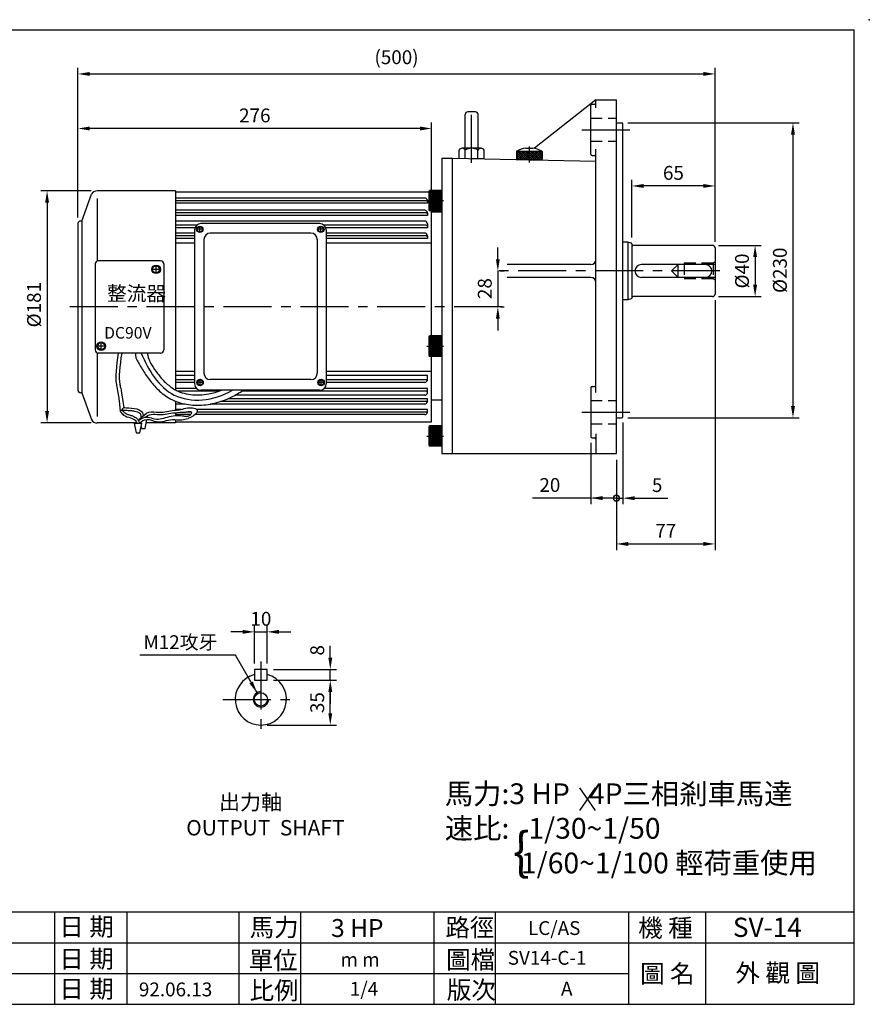
# Model space of a CAD drawing. Extents: x 0 to 1100, y 0 to 792.
# Drawn here: x 437 to 1100, y 24 to 792 of the extents above; entities that cross this region are included whole.
import ezdxf

# ---------------------------------------------------------------- set-up
doc = ezdxf.new("R2010")
doc.units = 0
doc.header["$LTSCALE"] = 30
doc.header["$MEASUREMENT"] = 0
doc.header["$PDSIZE"] = 10
for name, pattern in [('CENTER', [2, 1.25, -0.25, 0.25, -0.25]), ('CENTER2', [1.125, 0.75, -0.125, 0.125, -0.125]), ('HIDDEN', [0.45, 0.3, -0.15])]:
    doc.linetypes.add(name, pattern=pattern)
doc.layers.get('DEFPOINTS').update_dxf_attribs({"linetype": 'CONTINUOUS'})
for name, color, linetype in [('BORDER', 5, 'CONTINUOUS'), ('CENTER', 6, 'CENTER'), ('DIM', 3, 'CONTINUOUS'), ('HACHURE', 1, 'CONTINUOUS'), ('HIDDEN', 4, 'HIDDEN'), ('MAIN', 7, 'CONTINUOUS')]:
    doc.layers.add(name, color=color, linetype=linetype)
doc.styles.add('CHINA', font='ROMANC', dxfattribs={"height": 10.8, "bigfont": 'CHINA'})
doc.dimstyles.new('CHINA', dxfattribs={"dimscale": 4, "dimtxt": 2.7, "dimasz": 2.3, "dimexe": 1.2, "dimexo": 1.2, "dimgap": 1.2, "dimtad": 1, "dimdec": 4, "dimlfac": -1, "dimzin": 9, "dimdsep": 46, "dimtxsty": 'CHINA', "dimcen": 0, "dimclrd": 256, "dimclre": 256, "dimclrt": 256, "dimadec": 0, "dimazin": 2, "dimtm": 1e-09, "dimtfac": 0.7, "dimtdec": 4, "dimtmove": 0, "dimatfit": 3, "dimfxl": 0, "dimtolj": 1, "dimtzin": 9, "dimlwd": -1, "dimlwe": -1, "dimarcsym": 0})

# ---------------------------------------------------------------- blocks, each defined once
blk = doc.blocks.new('*D4')
at = {"layer": 'DEFPOINTS', "color": 0}
for p in [(979.32, 749.7), (482.12, 632.95), (979.32, 613.99)]:
    blk.add_point(p, dxfattribs=at)
at = {"layer": 'DIM'}
for p, q in [((482.12, 637.75), (482.12, 754.5)), ((979.32, 618.79), (979.32, 754.5)), ((491.32, 749.7), (970.12, 749.7))]:
    blk.add_line(p, q, dxfattribs=at)
for points in [[(491.32, 751.23), (491.32, 748.16), (482.12, 749.7)], [(970.12, 751.23), (970.12, 748.16), (979.32, 749.7)]]:
    blk.add_solid(points, dxfattribs=at)
at = {"layer": 'DIM', "insert": (730.72, 762.73), "char_height": 10.8, "attachment_point": 5, "style": 'CHINA'}
blk.add_mtext('\\A1;(500)', dxfattribs=at)
blk = doc.blocks.new('*D8')
at = {"layer": 'DEFPOINTS', "color": 0}
for p in [(629.86, 285.12), (679.03, 285.12), (629.86, 276.82)]:
    blk.add_point(p, dxfattribs=at)
at = {"layer": 'DIM'}
for p, q in [((679.03, 294.32), (679.03, 303.52)), ((634.66, 285.12), (683.83, 285.12)), ((679.03, 276.82), (679.03, 285.12)), ((634.66, 276.82), (683.83, 276.82)), ((679.03, 267.62), (679.03, 258.42))]:
    blk.add_line(p, q, dxfattribs=at)
for points in [[(677.49, 294.32), (680.56, 294.32), (679.03, 285.12)], [(677.49, 267.62), (680.56, 267.62), (679.03, 276.82)]]:
    blk.add_solid(points, dxfattribs=at)
at = {"layer": 'DIM', "insert": (668.83, 300.12), "char_height": 10.8, "attachment_point": 5, "rotation": 90, "style": 'CHINA'}
blk.add_mtext('\\A1;8', dxfattribs=at)
blk = doc.blocks.new('*D9')
at = {"layer": 'DEFPOINTS', "color": 0}
for p in [(629.86, 276.82), (679.03, 276.82), (624.86, 241.82)]:
    blk.add_point(p, dxfattribs=at)
at = {"layer": 'DIM'}
for p, q in [((634.66, 276.82), (683.83, 276.82)), ((679.03, 251.02), (679.03, 267.62)), ((629.66, 241.82), (683.83, 241.82))]:
    blk.add_line(p, q, dxfattribs=at)
for points in [[(677.49, 267.62), (680.56, 267.62), (679.03, 276.82)], [(677.49, 251.02), (680.56, 251.02), (679.03, 241.82)]]:
    blk.add_solid(points, dxfattribs=at)
at = {"layer": 'DIM', "insert": (668.83, 259.32), "char_height": 10.8, "attachment_point": 5, "rotation": 90, "style": 'CHINA'}
blk.add_mtext('\\A1;35', dxfattribs=at)
blk = doc.blocks.new('*D10')
at = {"layer": 'DEFPOINTS', "color": 0}
for p in [(629.86, 314.51), (619.86, 285.12), (629.86, 285.12)]:
    blk.add_point(p, dxfattribs=at)
at = {"layer": 'DIM'}
for p, q in [((619.86, 289.92), (619.86, 319.31)), ((629.86, 289.92), (629.86, 319.31)), ((610.66, 314.51), (601.46, 314.51)), ((619.86, 314.51), (629.86, 314.51)), ((639.06, 314.51), (648.26, 314.51))]:
    blk.add_line(p, q, dxfattribs=at)
for points in [[(610.66, 316.05), (610.66, 312.98), (619.86, 314.51)], [(639.06, 316.05), (639.06, 312.98), (629.86, 314.51)]]:
    blk.add_solid(points, dxfattribs=at)
at = {"layer": 'DIM', "insert": (624.86, 324.71), "char_height": 10.8, "attachment_point": 5, "style": 'CHINA'}
blk.add_mtext('\\A1;10', dxfattribs=at)
blk = doc.blocks.new('*D12')
at = {"layer": 'DEFPOINTS', "color": 0}
for p in [(497.09, 658.45), (458, 477.45), (497.09, 477.45)]:
    blk.add_point(p, dxfattribs=at)
at = {"layer": 'DIM'}
for p, q in [((492.29, 658.45), (453.2, 658.45)), ((458, 649.25), (458, 486.65)), ((492.29, 477.45), (453.2, 477.45))]:
    blk.add_line(p, q, dxfattribs=at)
for points in [[(456.47, 649.25), (459.53, 649.25), (458, 658.45)], [(456.47, 486.65), (459.53, 486.65), (458, 477.45)]]:
    blk.add_solid(points, dxfattribs=at)
at = {"layer": 'DIM', "insert": (447.8, 569.72), "char_height": 10.8, "attachment_point": 5, "rotation": 90, "style": 'CHINA'}
blk.add_mtext('\\A1;%%C181', dxfattribs=at)
blk = doc.blocks.new('*D13')
at = {"layer": 'DEFPOINTS', "color": 0}
for p in [(482.12, 707.13), (758.12, 642.89), (482.12, 632.95)]:
    blk.add_point(p, dxfattribs=at)
at = {"layer": 'DIM'}
for p, q in [((482.12, 637.75), (482.12, 711.93)), ((748.92, 707.13), (491.32, 707.13)), ((758.12, 647.69), (758.12, 711.93))]:
    blk.add_line(p, q, dxfattribs=at)
for points in [[(491.32, 708.67), (491.32, 705.6), (482.12, 707.13)], [(748.92, 708.67), (748.92, 705.6), (758.12, 707.13)]]:
    blk.add_solid(points, dxfattribs=at)
at = {"layer": 'DIM', "insert": (620.12, 717.33), "char_height": 10.8, "attachment_point": 5, "style": 'CHINA'}
blk.add_mtext('\\A1;276', dxfattribs=at)
blk = doc.blocks.new('A$C191152CE')
at = {"layer": 'CENTER', "ltscale": 0.5}
blk.add_line((0, 8), (13.02, 8), dxfattribs=at)
at = {"layer": 'HACHURE', "ltscale": 0.04}
for p, q in [((2.19, 15.5), (11.85, 15.5)), ((2.19, 15), (11.85, 15)), ((2.19, 14.5), (11.85, 14.5)), ((2.19, 14), (11.85, 14)), ((2.19, 13), (11.85, 13)), ((2.19, 12), (11.85, 12)), ((2.19, 11), (11.85, 11)), ((2.19, 10), (11.85, 10)), ((2.19, 9), (11.85, 9)), ((2.19, 7), (11.85, 7)), ((2.19, 6), (11.85, 6)), ((2.19, 5), (11.85, 5)), ((2.19, 4), (11.85, 4)), ((2.19, 3), (11.85, 3)), ((2.19, 2), (11.85, 2)), ((2.19, 1.5), (11.85, 1.5)), ((2.19, 1), (11.85, 1)), ((2.19, 0.5), (11.85, 0.5))]:
    blk.add_line(p, q, dxfattribs=at)
at = {"layer": 'MAIN'}
for p, q in [((1.85, 15.4), (2.19, 16)), ((1.85, 0.6), (1.85, 15.4)), ((2.19, 0), (2.19, 16)), ((11.85, 16), (2.19, 16)), ((11.85, 0), (11.85, 16)), ((11.85, 0), (11.85, 16)), ((1.85, 0.6), (2.19, 0)), ((11.85, 0), (2.19, 0))]:
    blk.add_line(p, q, dxfattribs=at)
blk = doc.blocks.new('*D14')
at = {"layer": 'DEFPOINTS', "color": 0}
for p in [(979.32, 577.99), (902.32, 453.5), (979.32, 383.09)]:
    blk.add_point(p, dxfattribs=at)
at = {"layer": 'DIM'}
for p, q in [((979.32, 573.19), (979.32, 378.29)), ((902.32, 448.7), (902.32, 378.29)), ((911.52, 383.09), (970.12, 383.09))]:
    blk.add_line(p, q, dxfattribs=at)
for points in [[(911.52, 384.63), (911.52, 381.56), (902.32, 383.09)], [(970.12, 384.63), (970.12, 381.56), (979.32, 383.09)]]:
    blk.add_solid(points, dxfattribs=at)
at = {"layer": 'DIM', "insert": (940.82, 393.29), "char_height": 10.8, "attachment_point": 5, "style": 'CHINA'}
blk.add_mtext('\\A1;77', dxfattribs=at)
blk = doc.blocks.new('*D15')
at = {"layer": 'DEFPOINTS', "color": 0}
for p in [(906.32, 711.54), (906.32, 481.54), (1040.12, 481.54)]:
    blk.add_point(p, dxfattribs=at)
at = {"layer": 'DIM'}
for p, q in [((911.12, 711.54), (1044.92, 711.54)), ((1040.12, 702.34), (1040.12, 490.74)), ((911.12, 481.54), (1044.92, 481.54))]:
    blk.add_line(p, q, dxfattribs=at)
for points in [[(1038.59, 702.34), (1041.66, 702.34), (1040.12, 711.54)], [(1038.59, 490.74), (1041.66, 490.74), (1040.12, 481.54)]]:
    blk.add_solid(points, dxfattribs=at)
at = {"layer": 'DIM', "insert": (1029.92, 596.54), "char_height": 10.8, "attachment_point": 5, "rotation": 90, "style": 'CHINA'}
blk.add_mtext('\\A1;%%C230', dxfattribs=at)
blk = doc.blocks.new('*D16')
at = {"layer": 'DEFPOINTS', "color": 0}
for p in [(914.32, 662.31), (914.32, 617.26), (979.32, 613.99)]:
    blk.add_point(p, dxfattribs=at)
at = {"layer": 'DIM'}
for p, q in [((914.32, 622.06), (914.32, 667.11)), ((970.12, 662.31), (923.52, 662.31)), ((979.32, 618.79), (979.32, 667.11))]:
    blk.add_line(p, q, dxfattribs=at)
for points in [[(923.52, 663.84), (923.52, 660.78), (914.32, 662.31)], [(970.12, 663.84), (970.12, 660.78), (979.32, 662.31)]]:
    blk.add_solid(points, dxfattribs=at)
at = {"layer": 'DIM', "insert": (946.82, 672.51), "char_height": 10.8, "attachment_point": 5, "style": 'CHINA'}
blk.add_mtext('\\A1;65', dxfattribs=at)
blk = doc.blocks.new('_DotSmall')
at = {"layer": 'DIM', "color": 0, "const_width": 0.5}
blk.add_lwpolyline([(-0.0625, 0, 1), (0.0625, 0, 1)], format="xyb", close=True, dxfattribs=at)
blk = doc.blocks.new('*D17')
at = {"layer": 'DEFPOINTS', "color": 0}
for p in [(907.32, 482.54), (902.32, 453.5), (902.32, 418.78)]:
    blk.add_point(p, dxfattribs=at)
at = {"layer": 'DIM'}
for p, q in [((907.32, 477.74), (907.32, 413.98)), ((902.32, 448.7), (902.32, 413.98)), ((902.32, 418.78), (883.92, 418.78)), ((902.32, 418.78), (907.32, 418.78)), ((916.52, 418.78), (942.52, 418.78))]:
    blk.add_line(p, q, dxfattribs=at)
blk.add_solid([(916.52, 420.32), (916.52, 417.25), (907.32, 418.78)], dxfattribs=at)
at = {"layer": 'DIM', "xscale": 9.2, "yscale": 9.2, "zscale": 9.2}
blk.add_blockref('_DotSmall', (902.32, 418.78), dxfattribs=at)
at = {"layer": 'DIM', "insert": (934.12, 428.98), "char_height": 10.8, "attachment_point": 5, "style": 'CHINA'}
blk.add_mtext('\\A1;5', dxfattribs=at)
blk = doc.blocks.new('*D18')
at = {"layer": 'DEFPOINTS', "color": 0}
for p in [(882.32, 466.84), (902.32, 453.5), (882.32, 418.85)]:
    blk.add_point(p, dxfattribs=at)
at = {"layer": 'DIM'}
for p, q in [((882.32, 462.04), (882.32, 414.05)), ((902.32, 448.7), (902.32, 414.05)), ((882.32, 418.85), (836.83, 418.85)), ((902.32, 418.85), (891.52, 418.85))]:
    blk.add_line(p, q, dxfattribs=at)
blk.add_solid([(891.52, 420.38), (891.52, 417.32), (882.32, 418.85)], dxfattribs=at)
at = {"layer": 'DIM', "xscale": 9.2, "yscale": 9.2, "zscale": 9.2}
blk.add_blockref('_DotSmall', (902.32, 418.85), dxfattribs=at)
at = {"layer": 'DIM', "insert": (850.38, 429.05), "char_height": 10.8, "attachment_point": 5, "style": 'CHINA'}
blk.add_mtext('\\A1;20', dxfattribs=at)
blk = doc.blocks.new('*D19')
at = {"layer": 'DEFPOINTS', "color": 0}
for p in [(806.83, 595.99), (806.97, 567.95), (809.8, 567.95)]:
    blk.add_point(p, dxfattribs=at)
at = {"layer": 'DIM'}
for p, q in [((809.8, 605.19), (809.8, 614.39)), ((809.8, 595.99), (809.8, 567.95)), ((811.63, 595.99), (814.6, 595.99)), ((811.77, 567.95), (814.6, 567.95)), ((809.8, 558.75), (809.8, 549.55))]:
    blk.add_line(p, q, dxfattribs=at)
for points in [[(808.27, 605.19), (811.33, 605.19), (809.8, 595.99)], [(808.27, 558.75), (811.33, 558.75), (809.8, 567.95)]]:
    blk.add_solid(points, dxfattribs=at)
at = {"layer": 'DIM', "insert": (799.6, 582.26), "char_height": 10.8, "attachment_point": 5, "rotation": 90, "style": 'CHINA'}
blk.add_mtext('\\A1;28', dxfattribs=at)
blk = doc.blocks.new('*D20')
at = {"layer": 'DEFPOINTS', "color": 0}
for p in [(977.32, 615.99), (977.32, 575.99), (1010.56, 575.99)]:
    blk.add_point(p, dxfattribs=at)
at = {"layer": 'DIM'}
for p, q in [((982.12, 615.99), (1015.36, 615.99)), ((1010.56, 606.79), (1010.56, 585.19)), ((982.12, 575.99), (1015.36, 575.99))]:
    blk.add_line(p, q, dxfattribs=at)
for points in [[(1009.03, 606.79), (1012.1, 606.79), (1010.56, 615.99)], [(1009.03, 585.19), (1012.1, 585.19), (1010.56, 575.99)]]:
    blk.add_solid(points, dxfattribs=at)
at = {"layer": 'DIM', "insert": (1000.36, 595.99), "char_height": 10.8, "attachment_point": 5, "rotation": 90, "style": 'CHINA'}
blk.add_mtext('\\A1;%%C40', dxfattribs=at)

msp = doc.modelspace()

# ---------------------------------------------------------------- linework, layer by layer
at = {"layer": 'BORDER'}
for p, q in [((36, 784), (1088, 784)), ((1088, 24), (1088, 784)), ((36, 96), (1088, 96)), ((36, 24), (1088, 24))]:
    msp.add_line(p, q, dxfattribs=at)
at = {"layer": 'CENTER'}
for p, q in [((789.3228, 680.3596), (789.3228, 722.9272)), ((875.3789, 706.1437), (915.3479, 706.1437)), ((834.3182, 692.5154), (834.3182, 682.7154)), ((983.1284, 595.9941), (806.8304, 595.9941)), ((813.1677, 567.9521), (474.9412, 567.9521)), ((875.3789, 485.8444), (915.3479, 485.8444)), ((624.8599, 291.3224), (624.8599, 233.4187)), ((595.057, 261.8174), (651.7459, 261.8174))]:
    msp.add_line(p, q, dxfattribs=at)
at = {"layer": 'CENTER', "linetype": 'CENTER2', "ltscale": 0.3}
msp.add_line((834.3182, 693.1552), (834.3182, 680.4823), dxfattribs=at)
at = {"layer": 'CENTER', "ltscale": 0.5}
for p, q in [((754.2711, 650.8899), (767.295, 650.8899)), ((754.2711, 537.4095), (767.295, 537.4095))]:
    msp.add_line(p, q, dxfattribs=at)
at = {"layer": 'DIM'}
for p, q in [((873.8241, 175.216), (886.0843, 192.7254)), ((886.0843, 175.216), (873.8241, 192.7254))]:
    msp.add_line(p, q, dxfattribs=at)
at = {"layer": 'DIM', "color": 3}
for p, q in [((464, 24), (464, 96)), ((520.4738, 24), (520.4738, 96)), ((608, 24), (608, 96)), ((656, 24), (656, 96)), ((760, 24), (760, 96)), ((760, 24), (760, 96)), ((808, 24), (808, 96)), ((912, 24), (912, 96)), ((972, 24), (972, 96)), ((312, 72), (916, 72)), ((760, 72), (912, 72)), ((912, 72), (1088, 72)), ((312, 48), (760, 48)), ((760, 48), (912, 48))]:
    msp.add_line(p, q, dxfattribs=at)
at = {"layer": 'DIM'}
msp.add_point((1099.7015, 792), dxfattribs=at)
at = {"layer": 'HACHURE'}
for p, q in [((824.3182, 688.958), (824.8756, 689.5154)), ((824.3182, 687.2609), (826.5727, 689.5154)), ((824.3182, 685.5638), (828.2698, 689.5154)), ((824.3182, 683.8668), (829.9668, 689.5154)), ((829.7638, 682.8166), (824.3182, 688.2622)), ((828.0282, 682.8552), (824.3182, 686.5652)), ((826.2925, 682.8938), (824.3182, 684.8681)), ((831.4994, 682.7781), (824.762, 689.5154)), ((825.0694, 682.921), (831.6639, 689.5154)), ((833.235, 682.7395), (826.4591, 689.5154)), ((826.7296, 682.8841), (833.3609, 689.5154)), ((834.9562, 682.7154), (828.1562, 689.5154)), ((828.3897, 682.8472), (835.058, 689.5154)), ((836.6532, 682.7154), (829.8532, 689.5154)), ((830.0499, 682.8103), (836.755, 689.5154)), ((838.3503, 682.7154), (831.5503, 689.5154)), ((831.7101, 682.7734), (838.4521, 689.5154)), ((840.0473, 682.7154), (833.2473, 689.5154)), ((833.3702, 682.7365), (837.5182, 686.8844)), ((841.7444, 682.7154), (834.9444, 689.5154)), ((835.0462, 682.7154), (841.8462, 689.5154)), ((835.0462, 682.7154), (837.5182, 685.1874)), ((843.4414, 682.7154), (836.6414, 689.5154)), ((836.7433, 682.7154), (843.5433, 689.5154)), ((837.5491, 686.9154), (840.1491, 689.5154)), ((844.3182, 683.5357), (838.3385, 689.5154)), ((838.4403, 682.7154), (844.3182, 688.5933)), ((844.3182, 685.2328), (840.0355, 689.5154)), ((840.1374, 682.7154), (844.3182, 686.8962)), ((844.3182, 686.9299), (841.7326, 689.5154)), ((841.8344, 682.7154), (844.3182, 685.1992)), ((844.3182, 688.6269), (843.4297, 689.5154)), ((824.5569, 682.9323), (824.3423, 683.1469)), ((843.5315, 682.7154), (844.3182, 683.5021)), ((752.8183, 652.8717), (558.1182, 652.8717)), ((497.0863, 652.4521), (497.0863, 603.7747)), ((754.8183, 648.7677), (558.1182, 648.7677)), ((754.8183, 650.8717), (754.8183, 648.7677)), ((752.8183, 643.3279), (558.1182, 643.3279)), ((754.8183, 639.2239), (558.1182, 639.2239)), ((754.8183, 641.3279), (754.8183, 639.2239)), ((752.8183, 634.8992), (558.1182, 634.8992)), ((577.1816, 626.491), (577.1816, 630.491)), ((671.6349, 626.491), (671.6349, 630.491)), ((754.8183, 632.8992), (754.8183, 629.6774)), ((573.4141, 629.6774), (558.1182, 629.6774)), ((573.1182, 625.5193), (558.1182, 625.5193)), ((579.1816, 628.491), (575.1816, 628.491)), ((673.6349, 628.491), (669.6349, 628.491)), ((754.8183, 629.6774), (675.5274, 629.6774)), ((752.8183, 625.5193), (675.8233, 625.5193)), ((754.8183, 623.5193), (754.8183, 621.4153)), ((573.1182, 621.4153), (558.1182, 621.4153)), ((754.8183, 621.4153), (675.8233, 621.4153)), ((543.059, 594.5768), (543.059, 599.982)), ((950.4682, 601.1441), (945.3182, 595.9941)), ((979.3182, 601.1441), (950.4682, 601.1441)), ((950.4682, 590.8441), (950.4682, 601.1441)), ((545.7616, 597.2794), (540.3564, 597.2794)), ((950.4682, 590.8441), (945.3182, 595.9941)), ((979.3182, 590.8441), (950.4682, 590.8441)), ((500.2764, 534.6793), (500.2764, 540.0845)), ((497.0863, 532.1294), (497.0863, 482.4521)), ((502.979, 537.3819), (497.5738, 537.3819)), ((573.1182, 514.4888), (558.1182, 514.4888)), ((573.1182, 509.1144), (558.1182, 509.1144)), ((579.3828, 509.0192), (575.3828, 509.0192)), ((577.3828, 507.0192), (577.3828, 511.0192)), ((673.8361, 509.0192), (669.8361, 509.0192)), ((671.8361, 507.0192), (671.8361, 511.0192)), ((754.8183, 514.4888), (675.8233, 514.4888)), ((752.8183, 509.1144), (675.8233, 509.1144)), ((754.8183, 511.1144), (754.8183, 514.4888)), ((574.7384, 504.2366), (558.1182, 504.2366)), ((754.8183, 504.2366), (674.2031, 504.2366)), ((754.8183, 501.0148), (754.8183, 504.2366)), ((565.7178, 492.1883), (558.1182, 492.1883)), ((752.8183, 492.1883), (585.2387, 492.1883)), ((754.8183, 496.2923), (598.9713, 496.2923)), ((752.8183, 499.0148), (604.6207, 499.0148)), ((754.8183, 494.1883), (754.8183, 496.2923)), ((517.8091, 489.4937), (515.1016, 486.518)), ((562.6456, 488.0303), (558.1182, 488.0303)), ((570.1466, 483.9263), (558.1182, 483.9263)), ((752.8183, 483.9263), (573.4201, 483.9263)), ((754.8183, 488.0303), (574.762, 488.0303)), ((754.8183, 485.9263), (754.8183, 488.0303)), ((526.0749, 477.377), (527.5149, 469.697)), ((526.0749, 477.377), (531.8349, 477.377)), ((526.0749, 477.377), (531.8349, 477.377)), ((530.2077, 480.8708), (530.3581, 480.0687)), ((530.2077, 480.8708), (531.7031, 480.8708)), ((530.3949, 469.697), (531.8349, 477.377)), ((530.7438, 478.0114), (530.8628, 477.377)), ((530.7438, 478.0114), (530.8628, 477.377)), ((534.5277, 473.1908), (535.8462, 480.2228)), ((527.5149, 469.697), (530.3949, 469.697)), ((531.3488, 474.7846), (531.6477, 473.1908)), ((531.6477, 473.1908), (534.5277, 473.1908))]:
    msp.add_line(p, q, dxfattribs=at)
at = {"layer": 'HACHURE', "ltscale": 0.04}
for p, q in [((756.4646, 658.3899), (766.1182, 658.3899)), ((756.4646, 657.8899), (766.1182, 657.8899)), ((756.4646, 657.3899), (766.1182, 657.3899)), ((756.4646, 656.8899), (766.1182, 656.8899)), ((756.4646, 655.8899), (766.1182, 655.8899)), ((756.4646, 654.8899), (766.1182, 654.8899)), ((756.4646, 653.8899), (766.1182, 653.8899)), ((756.4646, 652.8899), (766.1182, 652.8899)), ((756.4646, 651.8899), (766.1182, 651.8899)), ((756.4646, 649.8899), (766.1182, 649.8899)), ((756.4646, 648.8899), (766.1182, 648.8899)), ((756.4646, 647.8899), (766.1182, 647.8899)), ((756.4646, 646.8899), (766.1182, 646.8899)), ((756.4646, 645.8899), (766.1182, 645.8899)), ((756.4646, 644.8899), (766.1182, 644.8899)), ((756.4646, 644.3899), (766.1182, 644.3899)), ((756.4646, 643.8899), (766.1182, 643.8899)), ((756.4646, 643.3899), (766.1182, 643.3899)), ((756.4646, 544.9095), (766.1182, 544.9095)), ((756.4646, 544.4095), (766.1182, 544.4095)), ((756.4646, 543.9095), (766.1182, 543.9095)), ((756.4646, 543.4095), (766.1182, 543.4095)), ((756.4646, 542.4095), (766.1182, 542.4095)), ((756.4646, 541.4095), (766.1182, 541.4095)), ((756.4646, 540.4095), (766.1182, 540.4095)), ((756.4646, 539.4095), (766.1182, 539.4095)), ((756.4646, 538.4095), (766.1182, 538.4095)), ((756.4646, 536.4095), (766.1182, 536.4095)), ((756.4646, 535.4095), (766.1182, 535.4095)), ((756.4646, 534.4095), (766.1182, 534.4095)), ((756.4646, 533.4095), (766.1182, 533.4095)), ((756.4646, 532.4095), (766.1182, 532.4095)), ((756.4646, 531.4095), (766.1182, 531.4095)), ((756.4646, 530.9095), (766.1182, 530.9095)), ((756.4646, 530.4095), (766.1182, 530.4095)), ((756.4646, 529.9095), (766.1182, 529.9095))]:
    msp.add_line(p, q, dxfattribs=at)
at = {"layer": 'HACHURE'}
for centre, radius in [((577.1816, 628.491), 2), ((671.6349, 628.491), 2), ((543.059, 597.2794), 2.7026), ((500.2764, 537.3819), 2.7026), ((577.3828, 509.0192), 2), ((671.8361, 509.0192), 2)]:
    msp.add_circle(centre, radius, dxfattribs=at)
for centre, radius, start, end in [((752.8183, 650.8717), 2, 0, 90), ((752.8183, 641.3279), 2, 0, 90), ((752.8183, 632.8992), 2, 0, 90), ((752.8183, 623.5193), 2, 0, 90), ((752.8183, 511.1144), 2, 270, 0), ((752.8183, 501.0148), 2, 270, 0), ((752.8183, 494.1883), 2, 270, 0), ((752.8183, 485.9263), 2, 270, 0), ((624.8599, 261.8174), 6, 90, 0)]:
    msp.add_arc(centre, radius, start, end, dxfattribs=at)
for points, knots in [([(513.5271, 531.9697), (511.9373, 521.4569), (510.6451, 509.5454), (513.2609, 503.4836), (515.1016, 486.518)], [22.96012258, 22.96012258, 22.96012258, 22.96012258, 37.73393865, 43.86116336, 43.86116336, 43.86116336, 43.86116336]), ([(516.2347, 531.9697), (514.6449, 521.4569), (513.3527, 509.5454), (515.9684, 503.4836), (517.8091, 489.4937)], [22.96012258, 22.96012258, 22.96012258, 22.96012258, 37.73393865, 43.86116336, 43.86116336, 43.86116336, 43.86116336]), ([(526.9279, 531.9697), (527.0845, 528.5534), (527.2442, 528.2601), (528.6293, 525.7199), (530.0302, 523.1705), (533.2299, 517.811), (535.0292, 514.9997), (539.0938, 509.4453), (541.3592, 506.7011), (546.4474, 501.6181), (549.2722, 499.2775), (553.4008, 496.7311), (554.4092, 496.1669), (557.5298, 494.6095), (559.7073, 493.7668), (566.1624, 491.8754), (570.6091, 491.2902), (579.6674, 491.2756), (584.2811, 491.846), (593.4011, 494.0396), (597.908, 495.6633), (605.2373, 499.2553), (608.1587, 500.9731), (610.9348, 502.9213)], [26.15538086, 26.15538086, 26.15538086, 26.15538086, 26.76428216, 26.76428216, 31.33097519, 31.33097519, 35.89766822, 35.89766822, 40.46436125, 40.46436125, 45.03105428, 45.03105428, 46.44679726, 46.44679726, 49.27828323, 49.27828323, 54.58804757, 54.58804757, 59.89781192, 59.89781192, 65.20757626, 65.20757626, 68.91967533, 68.91967533, 68.91967533, 68.91967533]), ([(531.4639, 531.9697), (537.099, 518.6387), (553.5059, 491.1436), (587.8623, 494.5051), (602.6397, 502.9213)], [27.87062783, 27.87062783, 27.87062783, 27.87062783, 46.45163941, 66.16756137, 66.16756137, 66.16756137, 66.16756137]), ([(536.0541, 531.9697), (536.0632, 531.9697), (536.0723, 531.9697), (537.2051, 526.7778), (538.4339, 524.6474), (541.125, 520.3414), (542.5874, 518.1662), (546.0508, 513.5759), (548.1018, 511.1924), (552.5455, 506.9491), (554.936, 505.091), (558.4246, 503.0913), (559.3725, 502.6124), (561.3384, 501.7503), (562.3539, 501.3674), (565.4877, 500.3629), (567.6939, 499.8856), (574.4843, 499.0407), (579.3101, 499.2261), (587.4718, 500.7361), (590.7872, 501.6751), (594.0268, 502.9213)], [28.70824518, 28.70824518, 28.70824518, 28.70824518, 28.73940537, 28.73940537, 32.58625686, 32.58625686, 36.43310835, 36.43310835, 40.99335103, 40.99335103, 45.5535937, 45.5535937, 47.20566114, 47.20566114, 48.85772857, 48.85772857, 52.16186344, 52.16186344, 58.65308716, 58.65308716, 63.05916557, 63.05916557, 63.05916557, 63.05916557]), ([(515.1016, 486.518), (515.9862, 485.2532), (519.043, 481.5057), (526.5658, 481.5342), (527.8351, 477.8261), (527.9433, 477.377)], [2.97058546, 2.97058546, 2.97058546, 2.97058546, 6.78869766, 18.17816222, 19.63279711, 19.63279711, 19.63279711, 19.63279711]), ([(516.2434, 487.773), (516.6194, 487.2443), (516.8922, 487.0885), (517.2235, 486.699), (517.511, 486.494), (518.0514, 485.8623), (518.336, 485.5842), (518.812, 485.2121), (518.9883, 485.0917), (519.3884, 484.8531), (519.6079, 484.7375), (520.5419, 484.2972), (521.3866, 484.0076), (523.04, 483.4771), (523.8301, 483.2351), (525.2832, 482.6966), (525.9476, 482.4156), (527.0809, 481.7708), (527.5598, 481.4412), (528.4422, 480.6259), (528.8443, 480.1371), (529.3463, 479.2276), (529.492, 478.8782), (529.7235, 478.1896), (529.8103, 477.8485), (529.8897, 477.4676), (529.8989, 477.4222), (529.9078, 477.377)], [2.4595918, 2.4595918, 2.4595918, 2.4595918, 3.10331733, 3.10331733, 4.72841976, 4.72841976, 6.39679697, 6.39679697, 7.33113442, 7.33113442, 8.26547187, 8.26547187, 11.01960936, 11.01960936, 13.30755822, 13.30755822, 15.22531209, 15.22531209, 16.68654776, 16.68654776, 18.14778343, 18.14778343, 19.0266082, 19.0266082, 19.90543298, 19.90543298, 20.02453087, 20.02453087, 20.02453087, 20.02453087]), ([(516.2434, 487.773), (516.7917, 487.6915), (517.3555, 487.6131), (518.3791, 487.4897), (518.8282, 487.4413), (519.9165, 487.3418), (520.5589, 487.2974), (521.8476, 487.2129), (522.4964, 487.1724), (524.2468, 487.0395), (525.3335, 486.9294), (527.1347, 486.6069), (527.8797, 486.4147), (528.9871, 485.9867), (529.3971, 485.7732), (530.0687, 485.3013), (530.331, 485.0462), (530.7541, 484.4583), (530.9199, 484.1222), (531.0913, 483.4798), (531.1343, 483.2535), (531.1733, 482.8983), (531.1819, 482.7921), (531.1959, 482.5526), (531.2011, 482.4225), (531.2143, 481.9987), (531.2189, 481.6816), (531.2353, 481.3443)], [1.82648975, 1.82648975, 1.82648975, 1.82648975, 3.56574177, 3.56574177, 4.85680701, 4.85680701, 6.58621244, 6.58621244, 8.31561787, 8.31561787, 11.30943862, 11.30943862, 13.78547319, 13.78547319, 15.67407025, 15.67407025, 17.5626673, 17.5626673, 19.45126436, 19.45126436, 20.33097217, 20.33097217, 20.68598834, 20.68598834, 21.04100451, 21.04100451, 21.77940864, 21.77940864, 21.77940864, 21.77940864]), ([(517.8091, 489.4937), (518.3927, 489.4191), (524.0167, 488.7924), (532.2667, 489.1852), (533.0492, 483.3855)], [3.19012481, 3.19012481, 3.19012481, 3.19012481, 5.01113819, 20.17957184, 20.17957184, 20.17957184, 20.17957184]), ([(563.9703, 488.3176), (566.7728, 489.4883), (578.6727, 489.7657), (574.8323, 483.5386), (568.0936, 481.0278)], [4.84456603, 4.84456603, 4.84456603, 4.84456603, 12.95553505, 25.96240636, 25.96240636, 25.96240636, 25.96240636]), ([(565.9741, 485.9246), (566.9842, 486.1366), (568.365, 486.4265), (570.6174, 486.3634), (570.6359, 485.0549), (570.3714, 484.0714), (569.123, 482.9385), (567.8654, 482.6437), (566.9457, 482.4812)], [0, 0, 0, 0, 3.43686951, 4.6984466, 5.79761666, 6.7924621, 7.93058263, 10.78818771, 10.78818771, 10.78818771, 10.78818771]), ([(529.2831, 479.3286), (530.9035, 480.4698), (535.3139, 483.5759), (543.7361, 478.5198), (556.1676, 483.9472), (562.5917, 483.2578), (565.9035, 482.6732), (566.9457, 482.4812)], [0, 0, 0, 0, 5.84739131, 15.91538914, 24.94641631, 32.13374908, 35.455986, 35.455986, 35.455986, 35.455986])]:
    msp.add_open_spline(points, degree=3, knots=knots, dxfattribs=at)
for points in [[(530.9554, 480.8708), (537.2991, 485.8339), (545.4692, 485.8339), (557.35, 487.3762), (560.4365, 487.6483), (563.98, 488.3217)], [(534.2743, 481.8975), (539.2055, 484.0194), (545.56, 484.0194), (557.6224, 485.471), (565.9741, 485.9246)], [(529.9028, 477.4019), (535.8462, 480.2228), (543.4721, 478.4852), (555.9883, 480.1182), (563.1599, 479.9368), (568.0936, 481.0278)]]:
    msp.add_spline(points, degree=3, dxfattribs=at)
at = {"layer": 'HIDDEN'}
for p, q in [((882.3182, 715.1437), (902.3182, 715.1437)), ((882.3182, 697.1437), (902.3182, 697.1437)), ((955.3182, 601.9941), (955.3182, 589.9941)), ((977.8182, 601.9941), (977.8182, 589.9941)), ((882.3182, 494.8444), (902.3182, 494.8444)), ((882.3182, 476.8444), (902.3182, 476.8444))]:
    msp.add_line(p, q, dxfattribs=at)
at = {"layer": 'HIDDEN', "color": 4}
for p, q in [((977.8182, 601.9941), (955.3182, 601.9941)), ((979.3182, 603.0444), (977.8182, 601.9941)), ((977.8182, 589.9941), (955.3182, 589.9941)), ((979.3182, 588.9438), (977.8182, 589.9941))]:
    msp.add_line(p, q, dxfattribs=at)
at = {"layer": 'MAIN'}
for p, q in [((886.3182, 729.5422), (838.4416, 691.6701)), ((886.3182, 729.5422), (902.3182, 729.5422)), ((784.3228, 691.7153), (784.3228, 718.1153)), ((792.3228, 720.1153), (786.3228, 720.1153)), ((794.3228, 691.7153), (794.3228, 718.1153)), ((796.6927, 691.7153), (781.9614, 691.7153)), ((831.5449, 691.9154), (837.0901, 691.9154)), ((766.1182, 684.0488), (766.1182, 453.5006)), ((766.1182, 684.0488), (774.3182, 684.0488)), ((774.3182, 684.0488), (886.3182, 681.5599)), ((779.5076, 683.9334), (779.5076, 690.3036)), ((784.4152, 683.7153), (784.4152, 690.3036)), ((789.3228, 683.7153), (799.1379, 683.7153)), ((794.2304, 683.7153), (794.2304, 690.3036)), ((799.1379, 683.7153), (799.1379, 690.3036)), ((824.3182, 689.1154), (824.3182, 683.3154)), ((824.7182, 689.5154), (843.9182, 689.5154)), ((844.3182, 689.1154), (844.3182, 683.3154)), ((834.3182, 682.7154), (843.7182, 682.7154)), ((485.1182, 634.9521), (492.6969, 655.8463)), ((558.1182, 658.4521), (497.0863, 658.4521)), ((558.1182, 658.4521), (558.1182, 503.2765)), ((756.1182, 658.2899), (756.4646, 658.8899)), ((756.1182, 643.4899), (756.1182, 658.2899)), ((766.1182, 658.8899), (756.4646, 658.8899)), ((756.4646, 642.8899), (756.4646, 658.8899)), ((766.1182, 642.8899), (766.1182, 658.8899)), ((766.1182, 642.8899), (766.1182, 658.8899)), ((753.8183, 650.8197), (558.1182, 650.8197)), ((753.8183, 641.2759), (558.1182, 641.2759)), ((756.1182, 643.4899), (756.4646, 642.8899)), ((766.1182, 642.8899), (756.4646, 642.8899)), ((758.1182, 642.0488), (766.1182, 642.0488)), ((482.1182, 632.9521), (482.1182, 502.9521)), ((485.1182, 634.9521), (484.1182, 634.9521)), ((485.1182, 634.9521), (485.1182, 500.9521)), ((574.8071, 631.7294), (558.1182, 631.7294)), ((670.8233, 632.9828), (578.1182, 632.9828)), ((753.8183, 631.7294), (674.1344, 631.7294)), ((573.1182, 623.4673), (558.1182, 623.4673)), ((573.1182, 627.9828), (573.1182, 507.9213)), ((663.9023, 625.5196), (585.3462, 625.5196)), ((675.8233, 627.9828), (675.8233, 507.9213)), ((753.8183, 623.4673), (675.8233, 623.4673)), ((558.1182, 617.9521), (573.1182, 617.9521)), ((580.3462, 620.5196), (580.3462, 516.2883)), ((668.9023, 620.5196), (668.9023, 516.2883)), ((675.8233, 617.9521), (758.1182, 617.9521)), ((911.3182, 618.4441), (907.3182, 618.4441)), ((911.3182, 618.4441), (911.3182, 573.5441)), ((913.9476, 617.7395), (911.3182, 618.4441)), ((914.3182, 617.2566), (914.3182, 574.7316)), ((977.3182, 615.9941), (915.2673, 615.9941)), ((979.3182, 613.9941), (979.3182, 577.9941)), ((495.5209, 601.5021), (495.5209, 534.402)), ((549.0322, 601.5021), (549.0322, 534.402)), ((971.8182, 600.9941), (921.8182, 600.9941)), ((971.8182, 590.9941), (921.8182, 590.9941)), ((911.3182, 573.5441), (907.3182, 573.5441)), ((913.9476, 574.2486), (911.3182, 573.5441)), ((977.3182, 575.9941), (915.3182, 575.9941)), ((756.1182, 544.8095), (756.4646, 545.4095)), ((756.4646, 529.4095), (756.4646, 545.4095)), ((766.1182, 545.4095), (756.4646, 545.4095)), ((766.1182, 529.4095), (766.1182, 545.4095)), ((766.1182, 529.4095), (766.1182, 545.4095)), ((756.1182, 530.0095), (756.1182, 544.8095)), ((756.1182, 530.0095), (756.4646, 529.4095)), ((766.1182, 529.4095), (756.4646, 529.4095)), ((558.1182, 517.9521), (573.1182, 517.9521)), ((675.8233, 517.9521), (758.1182, 517.9521)), ((573.1182, 511.1664), (558.1182, 511.1664)), ((663.9023, 511.2883), (585.3462, 511.2883)), ((753.8183, 511.1664), (675.8233, 511.1664)), ((485.1182, 500.9521), (484.1182, 500.9521)), ((485.1182, 500.9521), (492.6969, 480.0578)), ((591.9989, 502.1846), (560.3481, 502.1846)), ((670.8233, 502.9213), (578.1182, 502.9213)), ((753.8183, 502.1846), (609.8618, 502.1846)), ((558.1182, 494.443), (558.1182, 487.443)), ((558.6273, 494.2403), (558.1182, 494.2403)), ((753.8183, 494.2403), (593.4606, 494.2403)), ((758.1182, 495.5006), (766.1182, 495.5006)), ((558.1182, 485.5277), (558.1182, 483.3486)), ((570.5054, 485.9783), (566.2304, 485.9783)), ((753.8183, 485.9783), (575.0874, 485.9783)), ((527.9248, 477.4521), (497.0863, 477.4521)), ((530.8487, 477.4521), (529.9759, 477.4521)), ((558.1182, 477.4521), (535.3267, 477.4521)), ((558.1182, 480.0965), (558.1182, 477.4521)), ((766.1182, 453.5006), (774.3182, 453.5006)), ((774.3182, 453.5006), (902.3182, 453.5006))]:
    msp.add_line(p, q, dxfattribs=at)
at = {"layer": 'MAIN', "color": 7}
for p, q in [((882.3182, 687.1437), (882.3182, 725.1437)), ((883.3182, 726.1437), (885.3182, 726.1437)), ((886.3182, 723.3103), (886.3182, 729.5422)), ((902.3182, 453.5006), (902.3182, 729.5422)), ((902.3182, 711.5422), (906.3182, 711.5422)), ((907.3182, 704.5422), (907.3182, 710.5422)), ((907.3182, 482.5422), (907.3182, 704.5422)), ((774.3182, 453.5006), (774.3182, 684.0488)), ((883.3182, 686.1437), (885.3182, 686.1437)), ((886.3182, 501.1842), (886.3182, 690.9366)), ((546.5998, 603.9344), (497.9532, 603.9344)), ((882.3182, 600.9941), (817.0239, 600.9941)), ((882.3182, 590.9941), (817.0239, 590.9941)), ((546.5998, 531.9697), (497.9532, 531.9697)), ((882.3182, 504.8444), (882.3182, 466.8444)), ((883.3182, 505.8444), (885.3182, 505.8444)), ((902.3182, 481.5422), (906.3182, 481.5422)), ((886.3182, 468.9958), (886.3182, 453.5006)), ((883.3182, 465.8444), (885.3182, 465.8444))]:
    msp.add_line(p, q, dxfattribs=at)
at = {"layer": 'MAIN'}
for points in [[(756.1182, 657.4521), (558.1182, 657.4521), (558.1182, 503.2765)], [(758.1182, 545.4095), (758.1182, 642.8899)], [(758.1182, 478.4521), (758.1182, 529.4095)], [(558.1182, 494.443), (558.1182, 487.443)], [(558.1182, 485.5277), (558.1182, 483.3486)], [(558.1182, 480.0965), (558.1182, 478.4521), (758.1182, 478.4521)]]:
    msp.add_lwpolyline(points, dxfattribs=at)
msp.add_lwpolyline([(619.8599, 276.8174), (629.8599, 276.8174), (629.8599, 285.1174), (619.8599, 285.1174)], close=True, dxfattribs=at)
for centre, radius in [((577.1816, 628.491), 2.5), ((671.6349, 628.491), 2.5), ((543.059, 597.2794), 3.3782), ((500.2764, 537.3819), 3.3782), ((577.3828, 509.0192), 2.5), ((671.8361, 509.0192), 2.5), ((624.8599, 261.8174), 5.15)]:
    msp.add_circle(centre, radius, dxfattribs=at)
at = {"layer": 'MAIN', "color": 7}
for centre, radius, start, end in [((883.3182, 725.1437), 1, 90, 180), ((885.3182, 727.1437), 1, 270, 0), ((906.3182, 710.5422), 1, 0, 90), ((883.3182, 687.1437), 1, 180, 270), ((885.3182, 685.1437), 1, 0, 90), ((882.3182, 604.9941), 4, 270, 0), ((882.3182, 586.9941), 4, 0, 90), ((883.3182, 504.8444), 1, 90, 180), ((885.3182, 506.8444), 1, 270, 0), ((906.3182, 482.5422), 1, 270, 0), ((883.3182, 466.8444), 1, 180, 270), ((885.3182, 464.8444), 1, 0, 90)]:
    msp.add_arc(centre, radius, start, end, dxfattribs=at)
at = {"layer": 'MAIN'}
for centre, radius, start, end in [((786.3228, 718.1153), 2, 90, 180), ((792.3228, 718.1153), 2, 0, 90), ((781.9614, 688.877), 2.8383, 30.172766, 149.827234), ((789.3228, 682.4796), 9.2357, 57.9020261, 122.0979739), ((796.6842, 688.877), 2.8383, 30.1723156, 149.8276844), ((834.3175, 672.7972), 19.3182, 98.2517242, 120.1516074), ((834.3175, 672.7972), 19.3182, 59.8524249, 81.7482758), ((824.7182, 689.1154), 0.4, 90, 180), ((843.9182, 689.1154), 0.4, 0, 90), ((824.9182, 683.3154), 0.6, 180, 219.3961847), ((843.7182, 683.3154), 0.6, 270, 0), ((497.0863, 653.4521), 5, 90, 151.3895403), ((753.8183, 649.8197), 1, 0, 90), ((753.8183, 640.2759), 1, 0, 90), ((484.1182, 632.9521), 2, 90, 180), ((578.1182, 627.9828), 5, 90, 180), ((670.8233, 627.9828), 5, 0, 90), ((753.8183, 630.7294), 1, 0, 90), ((585.3462, 620.5196), 5, 90, 180), ((663.9023, 620.5196), 5, 0, 90), ((753.8183, 622.4673), 1, 0, 90), ((913.8182, 617.2566), 0.5, 0, 75), ((915.2673, 616.9941), 1, 190.5639776, 270), ((977.3182, 613.9941), 2, 0, 90), ((497.9532, 601.5021), 2.4323, 90, 180), ((546.5998, 601.5021), 2.4323, 0, 90), ((921.8182, 595.9941), 5, 90, 270), ((971.8182, 595.9941), 5, 270, 90), ((977.3182, 577.9941), 2, 270, 0), ((913.8182, 574.7316), 0.5, 285, 0), ((915.3182, 574.9941), 1, 90, 180), ((497.9532, 534.402), 2.4323, 180, 270), ((546.5998, 534.402), 2.4323, 270, 0), ((585.3462, 516.2883), 5, 180, 270), ((663.9023, 516.2883), 5, 270, 0), ((578.1182, 507.9213), 5, 180, 270), ((670.8233, 507.9213), 5, 270, 0), ((753.8183, 512.1664), 1, 270, 0), ((484.1182, 502.9521), 2, 180, 270), ((753.8183, 503.1846), 1, 270, 0), ((753.8183, 495.2403), 1, 270, 0), ((753.8183, 486.9783), 1, 270, 0), ((497.0863, 482.4521), 5, 208.6104597, 270), ((624.8599, 261.8174), 20, 104.4775122, 75.5224878)]:
    msp.add_arc(centre, radius, start, end, dxfattribs=at)

# ---------------------------------------------------------------- block references
at = {"layer": 'CENTER'}
msp.add_blockref('A$C191152CE', (754.2711, 459.2747), dxfattribs=at)

# ---------------------------------------------------------------- texts
at = {"layer": 'DIM', "style": 'CHINA'}
for s, height, p in [('整流器', 11.2608, (504.747, 572.8501)), ('DC90V', 9.00864, (502.5292, 543.2567)), ('{', 29.16, (821.3024, 128.6616)), ('日 期', 14, (467.6219, 77.4757)), ('馬力', 14, (616.1068, 77.0094)), ('路徑', 14, (768.8949, 76.9016)), ('機 種', 14, (919.346, 76.5858)), ('3 HP', 14, (679.6604, 76.489)), ('LC/AS', 10.8, (833.2972, 78.0561)), ('日 期', 14, (467.6219, 52.4644)), ('單位', 14, (615.3839, 51.2532)), ('m m', 10.8, (686.9497, 53.4777)), ('圖檔', 14, (769.4342, 51.811)), ('SV14-C-1', 10.8, (817.5273, 54.8532)), ('圖 名', 14, (920.8178, 40.8427)), ('外 觀 圖', 14, (995.2953, 41.4316)), ('日 期', 14, (467.6219, 29.0285)), ('92.06.13', 10.8, (529.659, 30.2028)), ('比例', 14, (616.0876, 27.7965)), ('1/4', 10.8, (694.2798, 30.669)), ('版次', 14, (769.9772, 28.2157)), ('A', 10.8, (859.0885, 30.8657))]:
    msp.add_text(s, height=height, dxfattribs=at).set_placement(p)
at = {"layer": 'DIM', "insert": (590.9701, 301.0765), "char_height": 10.8, "attachment_point": 9, "style": 'CHINA'}
msp.add_mtext('{\\fﾷsﾲￓﾩ\ufffaￅ￩|b0|i0|c136|p18;M12攻牙}', dxfattribs=at)
at = {"layer": 'DIM', "attachment_point": 1, "style": 'CHINA'}
for s, insert, char_height, width in [('{\\fﾷsﾲￓﾩ\ufffaￅ￩|b0|i0|c136|p18;馬力:3 HP   4P三相剎車馬達\\P速比:   1/30~1/50\\P            1/60~1/100 輕荷重使用}', (768.401, 196.3596), 16.2, 614.93), ('{\\fﾷsﾲￓﾩ\ufffaￅ￩|b0|i0|c136|p18;       出力軸\\POUTPUT  SHAFT}', (566.5798, 187.7135), 12, 311.71)]:
    msp.add_mtext(s, dxfattribs=dict(at, insert=insert, char_height=char_height, width=width))
at = {"layer": 'MAIN', "style": 'CHINA'}
msp.add_text('SV-14', height=15, dxfattribs=at).set_placement((993.2269, 76.5858))

# ---------------------------------------------------------------- dimensions: what is measured, and where the dimension line sits
at = {"layer": 'DIM'}
dim = msp.add_linear_dim(base=(979.3182, 749.6971), p1=(482.1182, 632.9521), p2=(979.3182, 613.9941), text='(500)', dimstyle='CHINA', override={"dimdec": 3, "dimtdec": 3}, dxfattribs=at)
dim.commit()
dim.dimension.update_dxf_attribs({"geometry": '*D4', "text_midpoint": (730.7182, 762.7257)})
for base, p1, p2, override, picture, middle in [((482.1182, 707.1344), (758.1182, 642.8899), (482.1182, 632.9521), {"dimdec": 0, "dimtdec": 3}, '*D13', (620.1182, 717.3344)), ((914.3182, 662.3087), (979.3182, 613.9941), (914.3182, 617.2566), {"dimdec": 3, "dimtdec": 3}, '*D16', (946.8182, 672.5087)), ((979.3182, 383.0947), (902.3182, 453.5006), (979.3182, 577.9941), {"dimdec": 3, "dimtdec": 3}, '*D14', (940.8182, 393.2947))]:
    dim = msp.add_linear_dim(base=base, p1=p1, p2=p2, dimstyle='CHINA', override=override, dxfattribs=at)
    dim.commit()
    dim.dimension.update_dxf_attribs({"geometry": picture, "text_midpoint": middle})
for base, p1, p2, override, picture, middle in [((1040.1246, 481.5422), (906.3182, 711.5422), (906.3182, 481.5422), {"dimdec": 3, "dimpost": '%%C<>', "dimtdec": 3, "dimatfit": 0}, '*D15', (1029.9246, 596.5422)), ((1010.5617, 575.9941), (977.3182, 615.9941), (977.3182, 575.9941), {"dimdec": 3, "dimpost": '%%C<>', "dimtdec": 3}, '*D20', (1000.3617, 595.9941)), ((679.0255, 276.8174), (624.8599, 241.8174), (629.8599, 276.8174), {"dimdec": 3, "dimtdec": 3, "dimatfit": 0}, '*D9', (668.8255, 259.3174))]:
    dim = msp.add_linear_dim(base=base, p1=p1, p2=p2, angle=90, dimstyle='CHINA', override=override, dxfattribs=at)
    dim.commit()
    dim.dimension.update_dxf_attribs({"geometry": picture, "text_midpoint": middle})
for base, p1, p2, override, picture, middle in [((457.9988, 477.4521), (497.0863, 658.4521), (497.0863, 477.4521), {"dimdec": 3, "dimpost": '%%C<>', "dimtdec": 3}, '*D12', (457.9988, 569.7198)), ((809.799, 567.9521), (806.8304, 595.9941), (806.9675, 567.9521), {"dimdec": 0, "dimtdec": 3}, '*D19', (809.799, 582.2576)), ((679.0255, 285.1174), (629.8599, 276.8174), (629.8599, 285.1174), {"dimdec": 0, "dimtdec": 3, "dimtmove": 1, "dimatfit": 0}, '*D8', (679.0255, 300.1161))]:
    dim = msp.add_linear_dim(base=base, p1=p1, p2=p2, angle=90, dimstyle='CHINA', override=override, dxfattribs=at)
    dim.commit()
    dim.dimension.update_dxf_attribs({"geometry": picture, "text_midpoint": middle, "dimtype": 160})
for base, p1, p2, override, picture, middle in [((902.3182, 418.7827), (907.3182, 482.5422), (902.3182, 453.5006), {"dimdec": 3, "dimblk2": 'DotSmall', "dimsah": 1, "dimtdec": 3}, '*D17', (934.1182, 418.7827)), ((882.3182, 418.8515), (902.3182, 453.5006), (882.3182, 466.8444), {"dimdec": 3, "dimblk1": 'DotSmall', "dimsah": 1, "dimtdec": 3, "dimtmove": 0}, '*D18', (850.3753, 418.8515)), ((629.8599, 314.5149), (619.8599, 285.1174), (629.8599, 285.1174), {"dimdec": 3, "dimtdec": 3, "dimatfit": 0}, '*D10', (624.8599, 314.5149))]:
    dim = msp.add_linear_dim(base=base, p1=p1, p2=p2, dimstyle='CHINA', override=override, dxfattribs=at)
    dim.commit()
    dim.dimension.update_dxf_attribs({"geometry": picture, "text_midpoint": middle, "dimtype": 160})

# ---------------------------------------------------------------- leaders
at = {"layer": 'DIM', "annotation_type": 0, "has_hookline": 1, "hookline_direction": 1, "text_width": 60.5302}
msp.add_leader([(621.8605, 267.0139), (604.9701, 296.2765), (595.7701, 296.2765)], dimstyle='CHINA', override={"dimgap": 1.2, "dimtad": 1, "dimdec": 3, "dimtdec": 3, "dimatfit": 0}, dxfattribs=at)

doc.saveas('drawing.dxf')
